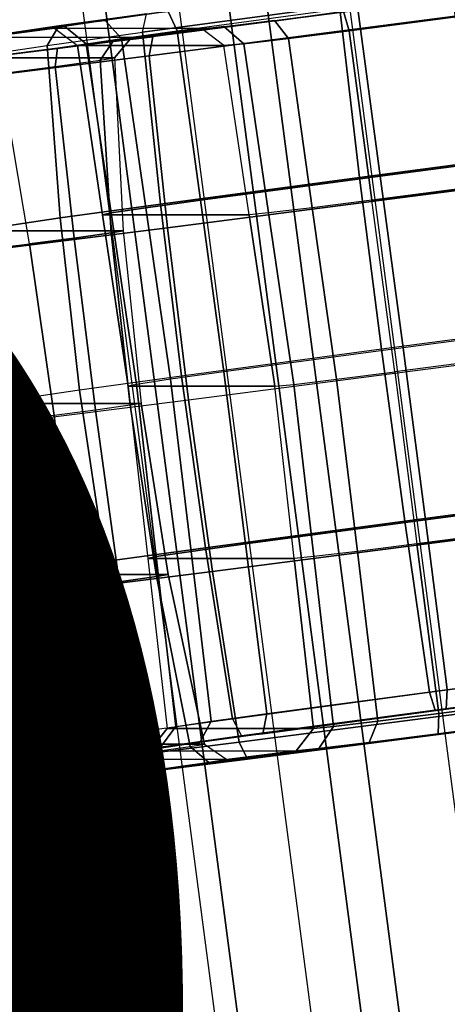
# Model space of a CAD drawing. Units: inches. Extents: x -5 to 7.7, y -16 to 14.4.
# Drawn here: x 2 to 2.5, y -5 to -4 of the extents above; entities that cross this region are included whole.
import ezdxf

# ---------------------------------------------------------------- set-up
doc = ezdxf.new("R2010")
doc.units = ezdxf.units.IN
doc.header["$MEASUREMENT"] = 0
for name, color, linetype in [('WORKTL-ARM', 3, 'Continuous'), ('WORKTL-HARDWARE', 3, 'Continuous'), ('WORKTL-PROD_NO', 7, 'Continuous')]:
    doc.layers.add(name, color=color, linetype=linetype)
doc.styles.get("Standard").update_dxf_attribs({"font": 'arial.ttf'})

msp = doc.modelspace()

# ---------------------------------------------------------------- linework, layer by layer
at = {"layer": 'WORKTL-ARM'}
for points in [[(2.33512, -0.94721, 0.70989), (4.07568, -14.21852, 0.86217), (4.15443, -14.20868, 0.82005), (2.41388, -0.93737, 0.66777)], [(4.14311, -14.21362, 0.51816), (2.40256, -0.94231, 0.36588), (2.43106, -0.93868, 0.3568), (4.17161, -14.20999, 0.50907)], [(2.41388, -0.93737, 0.66777), (4.15443, -14.20868, 0.82005), (4.19077, -14.20485, 0.73796), (2.45022, -0.93354, 0.58568)], [(4.17161, -14.20999, 0.50907), (2.43106, -0.93868, 0.3568), (2.45755, -0.93505, 0.37069), (4.1981, -14.20636, 0.52297)], [(4.19077, -14.20485, 0.73796), (4.20706, -14.20485, 0.5517), (2.46651, -0.93354, 0.39942), (2.45022, -0.93354, 0.58568)], [(4.07568, -14.21852, 0.86217), (2.33512, -0.94721, 0.70989), (2.06629, -0.98236, 0.71929), (3.80685, -14.25367, 0.87157)], [(4.24139, -14.21852, -1.03193), (2.50084, -0.94721, -1.18421), (2.23772, -0.98236, -1.24015), (3.97828, -14.25367, -1.08787)], [(2.32927, -0.94896, 0.62453), (4.06982, -14.22027, 0.77681), (4.09832, -14.21663, 0.76773), (2.35777, -0.94532, 0.61545)], [(2.35777, -0.94532, 0.61545), (4.09832, -14.21663, 0.76773), (4.11214, -14.21513, 0.74099), (2.37159, -0.94382, 0.58871)], [(4.11214, -14.21513, 0.74099), (2.37159, -0.94382, 0.58871), (2.38874, -0.94382, 0.39261), (4.12929, -14.21513, 0.54489)], [(4.12929, -14.21513, 0.54489), (2.38874, -0.94382, 0.39261), (2.40256, -0.94231, 0.36588), (4.14311, -14.21362, 0.51816)], [(3.93373, -14.23825, 0.7649), (4.06982, -14.22027, 0.77681), (2.32927, -0.94896, 0.62453), (2.19317, -0.96694, 0.61263)], [(2.34415, -0.96694, -1.11307), (2.48025, -0.94896, -1.10116), (4.2208, -14.22027, -0.94888), (4.0847, -14.23825, -0.96079)], [(3.93373, -14.23825, 0.7649), (2.19317, -0.96694, 0.61263), (2.16668, -0.97058, 0.59873), (3.90724, -14.24189, 0.75101)], [(4.0847, -14.23825, -0.96079), (2.34415, -0.96694, -1.11307), (2.31565, -0.97058, -1.10398), (4.0562, -14.24189, -0.95171)], [(3.90724, -14.24189, 0.75101), (2.16668, -0.97058, 0.59873), (2.15772, -0.97208, 0.57), (3.89827, -14.24339, 0.72228)], [(2.30184, -0.97208, -1.07725), (4.04239, -14.24339, -0.92497), (3.89827, -14.24339, 0.72228), (2.15772, -0.97208, 0.57)], [(4.0562, -14.24189, -0.95171), (2.31565, -0.97058, -1.10398), (2.30184, -0.97208, -1.07725), (4.04239, -14.24339, -0.92497)], [(3.80685, -14.25367, 0.87157), (2.06629, -0.98236, 0.71929), (1.80318, -1.01751, 0.66336), (3.54373, -14.28882, 0.81563)], [(3.97828, -14.25367, -1.08787), (2.23772, -0.98236, -1.24015), (1.96889, -1.01751, -1.23075), (3.70945, -14.28882, -1.07847)], [(3.47349, -14.29867, 0.76048), (1.73294, -1.02736, 0.6082), (1.80318, -1.01751, 0.66336), (3.54373, -14.28882, 0.81563)], [(3.63069, -14.29867, -1.03635), (1.89014, -1.02736, -1.18862), (1.96889, -1.01751, -1.23075), (3.70945, -14.28882, -1.07847)], [(3.45196, -14.30249, 0.67333), (1.71141, -1.03118, 0.52105), (1.73294, -1.02736, 0.6082), (3.47349, -14.29867, 0.76048)], [(1.71141, -1.03118, 0.52105), (1.8538, -1.03118, -1.10654), (3.59435, -14.30249, -0.95426), (3.45196, -14.30249, 0.67333)], [(3.59435, -14.30249, -0.95426), (1.8538, -1.03118, -1.10654), (1.89014, -1.02736, -1.18862), (3.63069, -14.29867, -1.03635)]]:
    msp.add_3dface(points, dxfattribs=at)
at = {"layer": 'WORKTL-HARDWARE'}
for points in [[(2.5492, -3.98824, 0.8698), (2.57096, -4.1548, 0.88525), (2.3721, -4.18108, 0.86785), (2.3525, -4.01424, 0.85259)], [(2.55017, -3.99109, 0.76577), (2.57183, -4.15607, 0.76476), (2.39218, -4.17981, 0.74905), (2.37006, -4.01489, 0.75002)], [(2.16115, -4.0399, 0.80369), (2.16516, -4.02185, 0.78496), (2.35347, -3.9966, 0.83309), (2.3525, -4.01424, 0.85259)], [(2.54993, -4.01329, -1.32165), (2.54739, -3.99567, -1.30228), (2.17102, -4.04439, -1.24609), (2.16749, -4.0628, -1.26455)], [(2.186, -4.01982, 0.72364), (2.19485, -4.03838, 0.70524), (2.37006, -4.01489, 0.75002), (2.36427, -3.99592, 0.7692)], [(2.53983, -3.99592, -1.23755), (2.54739, -3.99567, -1.30228), (2.29131, -4.02882, -1.26405), (2.35637, -4.01982, -1.22364)], [(2.36188, -4.03838, -1.20398), (2.35637, -4.01982, -1.22364), (2.53983, -3.99592, -1.23755), (2.54221, -4.01489, -1.21765)], [(2.16749, -4.0628, -1.26455), (2.18533, -4.23017, -1.27555), (2.57197, -4.18012, -1.33328), (2.54993, -4.01329, -1.32165)], [(2.16115, -4.0399, 0.80369), (2.16516, -4.02185, 0.78496), (2.07983, -4.03365, 0.73212), (2.06857, -4.0527, 0.74635)], [(2.16516, -4.02185, 0.78496), (2.186, -4.01982, 0.72364), (2.1247, -4.0283, 0.68568), (2.07983, -4.03365, 0.73212)], [(2.19485, -4.03838, 0.70524), (2.186, -4.01982, 0.72364), (2.1247, -4.0283, 0.68568), (2.14085, -4.04585, 0.6718)], [(2.3525, -4.01424, 0.85259), (2.3721, -4.18108, 0.86785), (2.17866, -4.20701, 0.81841), (2.16115, -4.0399, 0.80369)], [(2.37006, -4.01489, 0.75002), (2.39218, -4.17981, 0.74905), (2.21742, -4.20324, 0.70438), (2.19485, -4.03838, 0.70524)], [(2.3029, -4.04585, -1.18042), (2.28941, -4.0283, -1.1969), (2.35637, -4.01982, -1.22364), (2.36188, -4.03838, -1.20398)], [(2.35637, -4.01982, -1.22364), (2.35637, -4.01982, -1.22364), (2.29131, -4.02882, -1.26405), (2.28941, -4.0283, -1.1969)], [(2.54221, -4.01489, -1.21765), (2.56382, -4.17981, -1.21286), (2.38396, -4.20324, -1.19922), (2.36188, -4.03838, -1.20398)], [(2.07983, -4.03365, 0.73212), (2.1247, -4.0283, 0.68568), (2.08549, -4.03414, 0.62487), (2.02524, -4.04178, 0.64747)], [(2.29131, -4.02882, -1.26405), (2.17102, -4.04439, -1.24609), (2.07851, -4.05534, -1.14267), (2.28941, -4.0283, -1.1969)], [(2.28941, -4.0283, -1.1969), (2.07851, -4.05534, -1.14267), (2.1334, -4.04771, -1.10506), (2.24023, -4.03414, -1.14382)], [(2.14085, -4.04585, 0.6718), (2.1247, -4.0283, 0.68568), (2.08549, -4.03414, 0.62487), (2.1063, -4.05099, 0.61823)], [(2.25957, -4.05099, -1.13367), (2.24023, -4.03414, -1.14382), (2.28941, -4.0283, -1.1969), (2.3029, -4.04585, -1.18042)], [(2.06857, -4.0527, 0.74635), (2.07983, -4.03365, 0.73212), (2.02524, -4.04178, 0.64747), (2.00933, -4.06152, 0.6545)], [(2.02524, -4.04178, 0.64747), (2.08549, -4.03414, 0.62487), (2.07591, -4.03622, 0.55294), (2.01192, -4.04468, 0.54734)], [(2.21831, -4.03622, -1.07465), (2.07591, -4.03622, 0.55294), (2.01192, -4.04468, 0.54734), (2.15083, -4.04468, -1.04047)], [(2.16115, -4.0399, 0.80369), (2.17866, -4.20701, 0.81841), (2.08105, -4.22051, 0.75796), (2.06857, -4.0527, 0.74635)], [(2.1063, -4.05099, 0.61823), (2.08549, -4.03414, 0.62487), (2.07591, -4.03622, 0.55294), (2.09787, -4.05283, 0.55486)], [(2.09787, -4.05283, 0.55486), (2.24026, -4.05283, -1.07272), (2.21831, -4.03622, -1.07465), (2.07591, -4.03622, 0.55294)], [(2.24023, -4.03414, -1.14382), (2.1334, -4.04771, -1.10506), (2.15083, -4.04468, -1.04047), (2.21831, -4.03622, -1.07465)], [(2.19485, -4.03838, 0.70524), (2.21742, -4.20324, 0.70438), (2.16449, -4.21056, 0.67161), (2.14085, -4.04585, 0.6718)], [(2.24026, -4.05283, -1.07272), (2.21831, -4.03622, -1.07465), (2.24023, -4.03414, -1.14382), (2.25957, -4.05099, -1.13367)], [(2.32615, -4.21056, -1.17613), (2.3029, -4.04585, -1.18042), (2.36188, -4.03838, -1.20398), (2.38396, -4.20324, -1.19922)], [(2.16749, -4.0628, -1.26455), (2.17102, -4.04439, -1.24609), (1.83063, -4.08706, -1.07431), (1.82162, -4.10615, -1.09001)], [(2.01192, -4.04468, 0.54734), (2.15083, -4.04468, -1.04047), (2.13379, -4.06466, -1.04196), (1.99487, -4.06466, 0.54585)], [(2.07851, -4.05534, -1.14267), (2.17102, -4.04439, -1.24609), (2.00082, -4.06573, -1.1602), (2.0125, -4.06391, -1.13524)], [(2.11988, -4.06708, -1.09347), (2.1334, -4.04771, -1.10506), (2.07851, -4.05534, -1.14267), (2.0761, -4.07316, -1.12347)], [(2.1063, -4.05099, 0.61823), (2.13063, -4.2156, 0.61911), (2.12237, -4.2174, 0.557), (2.09787, -4.05283, 0.55486)], [(2.14085, -4.04585, 0.6718), (2.16449, -4.21056, 0.67161), (2.13063, -4.2156, 0.61911), (2.1063, -4.05099, 0.61823)], [(2.13379, -4.06466, -1.04196), (2.15083, -4.04468, -1.04047), (2.1334, -4.04771, -1.10506), (2.11988, -4.06708, -1.09347)], [(2.26476, -4.2174, -1.07058), (2.24026, -4.05283, -1.07272), (2.25957, -4.05099, -1.13367), (2.28369, -4.2156, -1.13031)], [(2.28369, -4.2156, -1.13031), (2.25957, -4.05099, -1.13367), (2.3029, -4.04585, -1.18042), (2.32615, -4.21056, -1.17613)], [(2.06857, -4.0527, 0.74635), (2.08105, -4.22051, 0.75796), (2.01861, -4.22981, 0.66113), (2.00933, -4.06152, 0.6545)], [(2.0761, -4.07316, -1.12347), (2.07851, -4.05534, -1.14267), (2.0125, -4.06391, -1.13524), (2.02346, -4.08, -1.11755)], [(2.26476, -4.2174, -1.07058), (2.24026, -4.05283, -1.07272), (2.09787, -4.05283, 0.55486), (2.12237, -4.2174, 0.557)], [(1.82162, -4.10615, -1.09001), (1.83567, -4.274, -1.09909), (2.18533, -4.23017, -1.27555), (2.16749, -4.0628, -1.26455)], [(1.99487, -4.06466, 0.54585), (2.13379, -4.06466, -1.04196), (2.14228, -4.23312, -1.04122), (2.00336, -4.23312, 0.54659)], [(2.11988, -4.06708, -1.09347), (2.13081, -4.23511, -1.08369), (2.09472, -4.24013, -1.10842), (2.0761, -4.07316, -1.12347)], [(2.13379, -4.06466, -1.04196), (2.14228, -4.23312, -1.04122), (2.13081, -4.23511, -1.08369), (2.11988, -4.06708, -1.09347)], [(1.79724, -4.10794, -0.96703), (1.82776, -4.27338, -0.95479), (2.05132, -4.24577, -1.10353), (2.02346, -4.08, -1.11755)], [(2.0761, -4.07316, -1.12347), (2.09472, -4.24013, -1.10842), (2.05132, -4.24577, -1.10353), (2.02346, -4.08, -1.11755)], [(2.57096, -4.1548, 0.88525), (2.59286, -4.32192, 0.89168), (2.39328, -4.3483, 0.87422), (2.3721, -4.18108, 0.86785)], [(2.57183, -4.15607, 0.76476), (2.59377, -4.32327, 0.76374), (2.41459, -4.34695, 0.74806), (2.39218, -4.17981, 0.74905)], [(2.3721, -4.18108, 0.86785), (2.39328, -4.3483, 0.87422), (2.19913, -4.37433, 0.8246), (2.17866, -4.20701, 0.81841)], [(2.18533, -4.23017, -1.27555), (2.20592, -4.39757, -1.27794), (2.59395, -4.34734, -1.33587), (2.57197, -4.18012, -1.33328)], [(2.39218, -4.17981, 0.74905), (2.41459, -4.34695, 0.74806), (2.24029, -4.37032, 0.70352), (2.21742, -4.20324, 0.70438)], [(2.56382, -4.17981, -1.21286), (2.58572, -4.34695, -1.208), (2.40633, -4.37032, -1.19439), (2.38396, -4.20324, -1.19922)], [(2.21742, -4.20324, 0.70438), (2.24029, -4.37032, 0.70352), (2.18846, -4.37749, 0.67142), (2.16449, -4.21056, 0.67161)], [(2.32615, -4.21056, -1.17613), (2.34972, -4.37749, -1.17178), (2.40633, -4.37032, -1.19439), (2.38396, -4.20324, -1.19922)], [(2.17866, -4.20701, 0.81841), (2.19913, -4.37433, 0.8246), (2.09985, -4.38806, 0.76312), (2.08105, -4.22051, 0.75796)], [(2.16449, -4.21056, 0.67161), (2.18846, -4.37749, 0.67142), (2.1553, -4.38243, 0.62), (2.13063, -4.2156, 0.61911)], [(2.28369, -4.2156, -1.13031), (2.30813, -4.38243, -1.1269), (2.34972, -4.37749, -1.17178), (2.32615, -4.21056, -1.17613)], [(2.08105, -4.22051, 0.75796), (2.09985, -4.38806, 0.76312), (2.03633, -4.39752, 0.66462), (2.01861, -4.22981, 0.66113)], [(2.13063, -4.2156, 0.61911), (2.1553, -4.38243, 0.62), (2.1472, -4.38419, 0.55917), (2.12237, -4.2174, 0.557)], [(2.12237, -4.2174, 0.557), (2.1472, -4.38419, 0.55917), (2.2896, -4.38419, -1.06841), (2.26476, -4.2174, -1.07058)], [(2.26476, -4.2174, -1.07058), (2.2896, -4.38419, -1.06841), (2.30813, -4.38243, -1.1269), (2.28369, -4.2156, -1.13031)], [(1.83567, -4.274, -1.09909), (1.85499, -4.44156, -1.10084), (2.20592, -4.39757, -1.27794), (2.18533, -4.23017, -1.27555)], [(2.02083, -4.40089, 0.54812), (2.00336, -4.23312, 0.54659), (2.14228, -4.23312, -1.04122), (2.15974, -4.40089, -1.03969)], [(2.14228, -4.23312, -1.04122), (2.15974, -4.40089, -1.03969), (2.14909, -4.40274, -1.07914), (2.13081, -4.23511, -1.08369)], [(2.09472, -4.24013, -1.10842), (2.11556, -4.4074, -1.10211), (2.07525, -4.41263, -1.09758), (2.05132, -4.24577, -1.10353)], [(2.13081, -4.23511, -1.08369), (2.14909, -4.40274, -1.07914), (2.11556, -4.4074, -1.10211), (2.09472, -4.24013, -1.10842)], [(1.85257, -4.44014, -0.94942), (1.82776, -4.27338, -0.95479), (2.05132, -4.24577, -1.10353), (2.07525, -4.41263, -1.09758)], [(2.61481, -4.48915, 0.88908), (2.59286, -4.32192, 0.89168), (2.39328, -4.3483, 0.87422), (2.41596, -4.51543, 0.87168)], [(2.61568, -4.49041, 0.7686), (2.59377, -4.32327, 0.76374), (2.41459, -4.34695, 0.74806), (2.43603, -4.51416, 0.75288)], [(2.41596, -4.51543, 0.87168), (2.39328, -4.3483, 0.87422), (2.19913, -4.37433, 0.8246), (2.22251, -4.54136, 0.82225)], [(2.22918, -4.56452, -1.27171), (2.20592, -4.39757, -1.27794), (2.59395, -4.34734, -1.33587), (2.61582, -4.51447, -1.32944)], [(2.43603, -4.51416, 0.75288), (2.41459, -4.34695, 0.74806), (2.24029, -4.37032, 0.70352), (2.26127, -4.53759, 0.70822)], [(2.60767, -4.51416, -1.20902), (2.58572, -4.34695, -1.208), (2.40633, -4.37032, -1.19439), (2.42781, -4.53759, -1.19538)], [(2.22251, -4.54136, 0.82225), (2.19913, -4.37433, 0.8246), (2.09985, -4.38806, 0.76312), (2.1249, -4.55486, 0.7618)], [(2.26127, -4.53759, 0.70822), (2.24029, -4.37032, 0.70352), (2.18846, -4.37749, 0.67142), (2.20834, -4.54491, 0.67544)], [(2.37, -4.54491, -1.1723), (2.34972, -4.37749, -1.17178), (2.40633, -4.37032, -1.19439), (2.42781, -4.53759, -1.19538)], [(2.17449, -4.54995, 0.62294), (2.1553, -4.38243, 0.62), (2.1472, -4.38419, 0.55917), (2.16622, -4.55175, 0.56084)], [(2.30862, -4.55175, -1.06674), (2.2896, -4.38419, -1.06841), (2.1472, -4.38419, 0.55917), (2.16622, -4.55175, 0.56084)], [(2.20834, -4.54491, 0.67544), (2.18846, -4.37749, 0.67142), (2.1553, -4.38243, 0.62), (2.17449, -4.54995, 0.62294)], [(2.30862, -4.55175, -1.06674), (2.2896, -4.38419, -1.06841), (2.30813, -4.38243, -1.1269), (2.32754, -4.54995, -1.12647)], [(2.32754, -4.54995, -1.12647), (2.30813, -4.38243, -1.1269), (2.34972, -4.37749, -1.17178), (2.37, -4.54491, -1.1723)], [(2.1249, -4.55486, 0.7618), (2.09985, -4.38806, 0.76312), (2.03633, -4.39752, 0.66462), (2.06246, -4.56416, 0.66497)], [(1.87952, -4.60835, -1.09525), (1.85499, -4.44156, -1.10084), (2.20592, -4.39757, -1.27794), (2.22918, -4.56452, -1.27171)], [(2.06246, -4.56416, 0.66497), (2.03633, -4.39752, 0.66462), (2.02083, -4.40089, 0.54812), (2.04721, -4.56747, 0.55043)], [(2.15974, -4.40089, -1.03969), (2.18613, -4.56747, -1.03738), (2.04721, -4.56747, 0.55043), (2.02083, -4.40089, 0.54812)], [(2.17466, -4.56946, -1.07985), (2.14909, -4.40274, -1.07914), (2.11556, -4.4074, -1.10211), (2.13857, -4.57448, -1.10458)], [(2.18613, -4.56747, -1.03738), (2.15974, -4.40089, -1.03969), (2.14909, -4.40274, -1.07914), (2.17466, -4.56946, -1.07985)], [(1.85257, -4.44014, -0.94942), (1.87161, -4.60773, -0.95095), (2.09517, -4.58012, -1.0997), (2.07525, -4.41263, -1.09758)], [(2.13857, -4.57448, -1.10458), (2.11556, -4.4074, -1.10211), (2.07525, -4.41263, -1.09758), (2.09517, -4.58012, -1.0997)], [(2.63677, -4.65598, 0.87746), (2.61481, -4.48915, 0.88908), (2.41596, -4.51543, 0.87168), (2.44007, -4.68198, 0.86025)], [(2.63729, -4.65533, 0.7734), (2.61568, -4.49041, 0.7686), (2.43603, -4.51416, 0.75288), (2.45718, -4.67914, 0.75764)], [(2.44007, -4.68198, 0.86025), (2.41596, -4.51543, 0.87168), (2.22251, -4.54136, 0.82225), (2.24873, -4.70763, 0.81135)], [(2.25506, -4.73053, -1.25689), (2.22918, -4.56452, -1.27171), (2.61582, -4.51447, -1.32944), (2.63751, -4.68103, -1.31399)], [(2.45718, -4.67914, 0.75764), (2.43603, -4.51416, 0.75288), (2.26127, -4.53759, 0.70822), (2.28197, -4.70263, 0.71286)], [(2.62932, -4.67914, -1.21003), (2.60767, -4.51416, -1.20902), (2.42781, -4.53759, -1.19538), (2.449, -4.70263, -1.19636)], [(2.28197, -4.70263, 0.71286), (2.26127, -4.53759, 0.70822), (2.20834, -4.54491, 0.67544), (2.22797, -4.71009, 0.67942)], [(2.37, -4.54491, -1.1723), (2.39001, -4.71009, -1.1728), (2.449, -4.70263, -1.19636), (2.42781, -4.53759, -1.19538)], [(2.24873, -4.70763, 0.81135), (2.22251, -4.54136, 0.82225), (2.1249, -4.55486, 0.7618), (2.15614, -4.72044, 0.75401)], [(2.22797, -4.71009, 0.67942), (2.20834, -4.54491, 0.67544), (2.17449, -4.54995, 0.62294), (2.19342, -4.71524, 0.62585)], [(2.32754, -4.54995, -1.12647), (2.34669, -4.71524, -1.12604), (2.39001, -4.71009, -1.1728), (2.37, -4.54491, -1.1723)], [(2.15614, -4.72044, 0.75401), (2.1249, -4.55486, 0.7618), (2.06246, -4.56416, 0.66497), (2.0969, -4.72926, 0.66216)], [(2.19342, -4.71524, 0.62585), (2.17449, -4.54995, 0.62294), (2.16622, -4.55175, 0.56084), (2.18499, -4.71707, 0.56248)], [(2.16622, -4.55175, 0.56084), (2.18499, -4.71707, 0.56248), (2.32738, -4.71707, -1.0651), (2.30862, -4.55175, -1.06674)], [(2.30862, -4.55175, -1.06674), (2.32738, -4.71707, -1.0651), (2.34669, -4.71524, -1.12604), (2.32754, -4.54995, -1.12647)], [(1.90919, -4.77389, -1.08235), (1.87952, -4.60835, -1.09525), (2.22918, -4.56452, -1.27171), (2.25506, -4.73053, -1.25689)], [(2.0969, -4.72926, 0.66216), (2.06246, -4.56416, 0.66497), (2.04721, -4.56747, 0.55043), (2.08245, -4.7324, 0.55351)], [(2.04721, -4.56747, 0.55043), (2.18613, -4.56747, -1.03738), (2.22136, -4.7324, -1.0343), (2.08245, -4.7324, 0.55351)], [(2.22136, -4.7324, -1.0343), (2.18613, -4.56747, -1.03738), (2.17466, -4.56946, -1.07985), (2.20746, -4.73482, -1.08581)], [(2.16368, -4.7409, -1.11581), (2.13857, -4.57448, -1.10458), (2.09517, -4.58012, -1.0997), (2.11103, -4.74774, -1.10988)], [(2.20746, -4.73482, -1.08581), (2.17466, -4.56946, -1.07985), (2.13857, -4.57448, -1.10458), (2.16368, -4.7409, -1.11581)], [(1.88481, -4.77568, -0.95937), (1.87161, -4.60773, -0.95095), (2.09517, -4.58012, -1.0997), (2.11103, -4.74774, -1.10988)], [(2.44007, -4.68198, 0.86025), (2.44562, -4.6992, 0.84115), (2.6392, -4.67362, 0.85809), (2.63677, -4.65598, 0.87746)], [(2.45641, -4.69852, 0.77726), (2.45718, -4.67914, 0.75764), (2.63729, -4.65533, 0.7734), (2.63966, -4.6743, 0.7933)], [(2.44562, -4.6992, 0.84115), (2.45641, -4.69852, 0.77726), (2.63966, -4.6743, 0.7933), (2.6392, -4.67362, 0.85809)], [(2.24873, -4.70763, 0.81135), (2.25731, -4.72445, 0.79303), (2.44562, -4.6992, 0.84115), (2.44007, -4.68198, 0.86025)], [(2.63751, -4.68103, -1.31399), (2.63954, -4.69827, -1.29422), (2.26316, -4.74699, -1.23803), (2.25506, -4.73053, -1.25689)], [(2.27815, -4.72242, 0.73171), (2.28197, -4.70263, 0.71286), (2.45718, -4.67914, 0.75764), (2.45641, -4.69852, 0.77726)], [(2.449, -4.70263, -1.19636), (2.44852, -4.72242, -1.21558), (2.63198, -4.69852, -1.22949), (2.62932, -4.67914, -1.21003)], [(2.28197, -4.70263, 0.71286), (2.27815, -4.72242, 0.73171), (2.21685, -4.7309, 0.69374), (2.22797, -4.71009, 0.67942)], [(2.25731, -4.72445, 0.79303), (2.27815, -4.72242, 0.73171), (2.45641, -4.69852, 0.77726), (2.44562, -4.6992, 0.84115)], [(2.39001, -4.71009, -1.1728), (2.38156, -4.7309, -1.18884), (2.44852, -4.72242, -1.21558), (2.449, -4.70263, -1.19636)], [(2.44852, -4.72242, -1.21558), (2.38345, -4.73142, -1.25599), (2.63954, -4.69827, -1.29422), (2.63198, -4.69852, -1.22949)], [(2.24873, -4.70763, 0.81135), (2.25731, -4.72445, 0.79303), (2.17198, -4.73625, 0.74018), (2.15614, -4.72044, 0.75401)], [(2.22797, -4.71009, 0.67942), (2.21685, -4.7309, 0.69374), (2.17763, -4.73674, 0.63293), (2.19342, -4.71524, 0.62585)], [(2.34669, -4.71524, -1.12604), (2.33237, -4.73674, -1.13576), (2.38156, -4.7309, -1.18884), (2.39001, -4.71009, -1.1728)], [(2.15614, -4.72044, 0.75401), (2.17198, -4.73625, 0.74018), (2.11739, -4.74438, 0.65553), (2.0969, -4.72926, 0.66216)], [(2.19342, -4.71524, 0.62585), (2.17763, -4.73674, 0.63293), (2.16806, -4.73882, 0.561), (2.18499, -4.71707, 0.56248)], [(2.16806, -4.73882, 0.561), (2.31046, -4.73882, -1.06658), (2.32738, -4.71707, -1.0651), (2.18499, -4.71707, 0.56248)], [(2.32738, -4.71707, -1.0651), (2.31046, -4.73882, -1.06658), (2.33237, -4.73674, -1.13576), (2.34669, -4.71524, -1.12604)], [(2.25506, -4.73053, -1.25689), (2.26316, -4.74699, -1.23803), (1.92278, -4.78966, -1.06625), (1.90919, -4.77389, -1.08235)], [(2.0969, -4.72926, 0.66216), (2.11739, -4.74438, 0.65553), (2.10406, -4.74728, 0.5554), (2.08245, -4.7324, 0.55351)], [(2.17198, -4.73625, 0.74018), (2.21685, -4.7309, 0.69374), (2.17763, -4.73674, 0.63293), (2.11739, -4.74438, 0.65553)], [(2.33237, -4.73674, -1.13576), (2.22554, -4.7503, -1.097), (2.17065, -4.75793, -1.1346), (2.38156, -4.7309, -1.18884)], [(2.38156, -4.7309, -1.18884), (2.17065, -4.75793, -1.1346), (2.26316, -4.74699, -1.23803), (2.38345, -4.73142, -1.25599)], [(2.25731, -4.72445, 0.79303), (2.27815, -4.72242, 0.73171), (2.21685, -4.7309, 0.69374), (2.17198, -4.73625, 0.74018)], [(2.38156, -4.7309, -1.18884), (2.38345, -4.73142, -1.25599), (2.44852, -4.72242, -1.21558)], [(2.08245, -4.7324, 0.55351), (2.22136, -4.7324, -1.0343), (2.24298, -4.74728, -1.03241), (2.10406, -4.74728, 0.5554)], [(2.11739, -4.74438, 0.65553), (2.17763, -4.73674, 0.63293), (2.16806, -4.73882, 0.561), (2.10406, -4.74728, 0.5554)], [(2.24298, -4.74728, -1.03241), (2.10406, -4.74728, 0.5554), (2.16806, -4.73882, 0.561), (2.31046, -4.73882, -1.06658)], [(2.16368, -4.7409, -1.11581), (2.17065, -4.75793, -1.1346), (2.10465, -4.76651, -1.12718), (2.11103, -4.74774, -1.10988)], [(2.20746, -4.73482, -1.08581), (2.22554, -4.7503, -1.097), (2.17065, -4.75793, -1.1346), (2.16368, -4.7409, -1.11581)], [(2.22136, -4.7324, -1.0343), (2.24298, -4.74728, -1.03241), (2.22554, -4.7503, -1.097), (2.20746, -4.73482, -1.08581)], [(2.31046, -4.73882, -1.06658), (2.24298, -4.74728, -1.03241), (2.22554, -4.7503, -1.097), (2.33237, -4.73674, -1.13576)], [(1.88481, -4.77568, -0.95937), (1.87458, -4.79492, -0.97411), (2.10465, -4.76651, -1.12718), (2.11103, -4.74774, -1.10988)], [(2.10465, -4.76651, -1.12718), (2.09297, -4.76832, -1.15214), (2.26316, -4.74699, -1.23803), (2.17065, -4.75793, -1.1346)], [(1.92278, -4.78966, -1.06625), (1.87458, -4.79492, -0.97411), (2.10465, -4.76651, -1.12718), (2.09297, -4.76832, -1.15214)]]:
    msp.add_3dface(points, dxfattribs=at)

# ---------------------------------------------------------------- texts
at = {"layer": 'WORKTL-PROD_NO', "flags": 8}
msp.add_attdef('PROD_NO', (-5, -6), 'Y95122.', height=2, dxfattribs=at)

doc.saveas('drawing.dxf')
